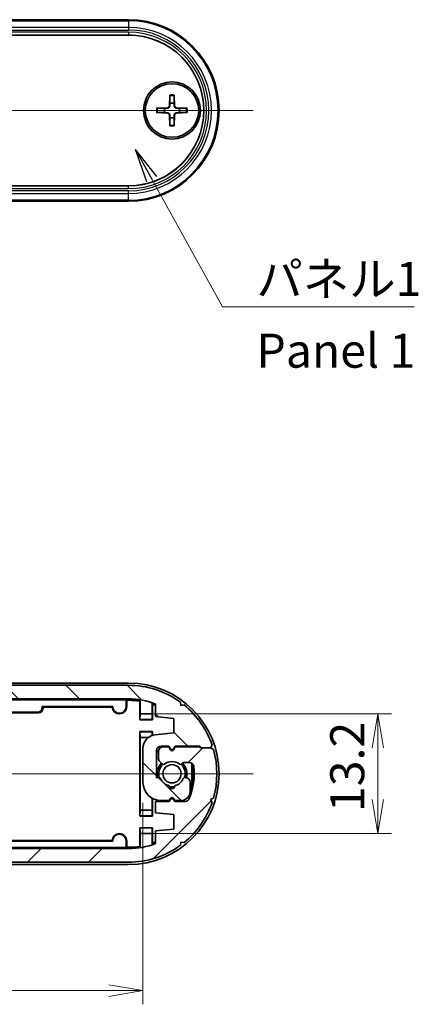
# Model space of a CAD drawing. Units: millimetres. Extents: x 14 to 2000, y 8 to 430.
# Drawn here: x 768 to 812, y 93 to 202 of the extents above; entities that cross this region are included whole.
import ezdxf

# ---------------------------------------------------------------- set-up
doc = ezdxf.new("R2010")
doc.units = ezdxf.units.MM
doc.layers.get('Defpoints').update_dxf_attribs({"lineweight": 25})
for name, color, linetype, lineweight in [('Centerline (ISO)', 131, 'Continuous', 18), ('Dimension (ISO)', 7, 'Continuous', 18), ('Dimension (ISO) @ 1', 7, 'Continuous', 18), ('Hatch (ISO)', 1, 'Continuous', 18), ('Symbol (ISO)', 7, 'Continuous', 18), ('Symbol (ISO) @ 1', 7, 'Continuous', 18), ('Visible (ISO)', 7, 'Continuous', 35), ('Visible Narrow (ISO)', 7, 'Continuous', 25)]:
    doc.layers.add(name, color=color, linetype=linetype, lineweight=lineweight)
doc.styles.add('Note Text (TK)', font='MS PGothic.ttf')
doc.dimstyles.new('Default - Method 1b (TK)', dxfattribs={"dimtxt": 2.5, "dimasz": 2.5, "dimexe": 1, "dimexo": 1.5, "dimgap": 1, "dimtad": 1, "dimrnd": 1e-08, "dimdsep": 46, "dimtxsty": 'Note Text (TK)', "dimblk": 'OPEN', "dimcen": 0.09, "dimdle": 5, "dimclrd": 100, "dimclre": 100, "dimclrt": 7, "dimadec": 1, "dimazin": 1, "dimtfac": 1, "dimtmove": 0, "dimatfit": 3, "dimldrblk": 'OPEN', "dimfxl": 1, "dimtolj": 1, "dimlwd": -1, "dimlwe": -1, "dimarcsym": 0})
doc.dimstyles.new('Default - Method 1b (TK)$7', dxfattribs={"dimtxt": 2.5, "dimasz": 2.5, "dimexe": 1, "dimexo": 1.5, "dimgap": 1, "dimtad": 1, "dimrnd": 1e-08, "dimdsep": 46, "dimtxsty": 'Note Text (TK)', "dimblk": 'OPEN', "dimcen": 0.09, "dimdle": 5, "dimclrd": 100, "dimclre": 100, "dimclrt": 7, "dimadec": 1, "dimazin": 1, "dimtfac": 1, "dimtmove": 0, "dimatfit": 3, "dimldrblk": 'OPEN', "dimfxl": 1, "dimtolj": 1, "dimlwd": -1, "dimlwe": -1, "dimarcsym": 0})

# ---------------------------------------------------------------- blocks, each defined once
blk = doc.blocks.new('_Open')
at = {"color": 0, "linetype": 'ByBlock', "lineweight": -2}
for p, q in [((-1, 0.167), (0, 0)), ((-1, -0.167), (0, 0)), ((0, 0), (-1, 0))]:
    blk.add_line(p, q, dxfattribs=at)
blk = doc.blocks.new('*D41')
at = {"layer": 'Defpoints', "color": 0}
for p in [(781.89, 117.54), (728.69, 115.68), (781.89, 94.59)]:
    blk.add_point(p, dxfattribs=at)
at = {"layer": 'Dimension (ISO)', "color": 100}
for p, q in [((781.89, 115.29), (781.89, 93.09)), ((728.69, 113.43), (728.69, 93.09)), ((732.44, 94.59), (778.14, 94.59))]:
    blk.add_line(p, q, dxfattribs=at)
at = {"layer": 'Dimension (ISO)', "color": 100, "xscale": 3.75, "yscale": 3.75, "zscale": 3.75, "rotation": 180}
blk.add_blockref('_Open', (728.69, 94.59), dxfattribs=at)
at = {"layer": 'Dimension (ISO)', "color": 100, "xscale": 3.75, "yscale": 3.75, "zscale": 3.75}
blk.add_blockref('_Open', (781.89, 94.59), dxfattribs=at)
at = {"layer": 'Dimension (ISO)', "color": 7, "insert": (750.92, 97.96), "char_height": 3.75, "attachment_point": 4, "style": 'Note Text (TK)'}
blk.add_mtext('\\A1;53.2', dxfattribs=at)
blk = doc.blocks.new('*D42')
at = {"layer": 'Defpoints', "color": 0}
for p in [(779.29, 125.08), (779.29, 111.89), (807.79, 111.89)]:
    blk.add_point(p, dxfattribs=at)
at = {"layer": 'Dimension (ISO)', "color": 100}
for p, q in [((781.54, 125.08), (809.29, 125.08)), ((807.79, 121.33), (807.79, 115.64)), ((781.54, 111.89), (809.29, 111.89))]:
    blk.add_line(p, q, dxfattribs=at)
at = {"layer": 'Dimension (ISO)', "color": 100, "xscale": 3.75, "yscale": 3.75, "zscale": 3.75}
for p, rotation in [((807.79, 125.08), 90), ((807.79, 111.89), 270)]:
    blk.add_blockref('_Open', p, dxfattribs=dict(at, rotation=rotation))
at = {"layer": 'Dimension (ISO)', "color": 7, "insert": (804.42, 114.27), "char_height": 3.75, "attachment_point": 4, "rotation": 90, "style": 'Note Text (TK)'}
blk.add_mtext('\\A1;13.2', dxfattribs=at)

msp = doc.modelspace()

# ---------------------------------------------------------------- hatches: boundary and pattern name
at = {"layer": 'Hatch (ISO)'}
h = msp.add_hatch(dxfattribs=at)
h.set_pattern_fill('ANSI31', color=256, scale=38.1, angle=90.00021, style=0)
h.set_pattern_definition([(135.0002, (393.75, -4), (-3.367584, -3.36761), [])])
edge = h.paths.add_edge_path()
edge.add_line((722.3289, 115.6353), (722.4289, 115.5353))
edge.add_line((722.4289, 115.5353), (725.1413, 115.5353))
edge.add_line((725.1413, 115.5353), (725.3181, 115.8416))
edge.add_ellipse((725.4913, 115.7416), major_axis=(0.1, 0.1732), ratio=1, start_angle=330, end_angle=450, ccw=False)
edge.add_line((725.6645, 115.8416), (725.8413, 115.5353))
edge.add_line((725.8413, 115.5353), (726.4913, 115.5353))
edge.add_ellipse((726.4913, 116.0353), major_axis=(0.5, 0), ratio=1, start_angle=270, end_angle=360)
edge.add_line((726.9913, 116.0353), (726.9913, 116.7782))
edge.add_ellipse((726.4913, 116.7782), major_axis=(0, 0.5), ratio=1, start_angle=270, end_angle=315)
edge.add_line((726.8449, 117.1318), (726.5782, 117.3985))
edge.add_ellipse((726.4368, 117.2571), major_axis=(-0.1414, 0.1414), ratio=1, start_angle=270, end_angle=352.586326)
edge.add_ellipse((725.4913, 118.4853), major_axis=(-1.0698, -0.8234), ratio=1, start_angle=14.827348, end_angle=90, ccw=False)
edge.add_ellipse((724.5459, 117.2571), major_axis=(-0.1585, 0.122), ratio=1, start_angle=270, end_angle=352.586326)
edge.add_line((724.4045, 117.3985), (724.2999, 117.2939))
edge.add_ellipse((724.1585, 117.4353), major_axis=(-0.1414, -0.1414), ratio=1, start_angle=45, end_angle=90, ccw=False)
edge.add_line((724.1585, 117.2353), (723.5831, 117.2353))
edge.add_ellipse((723.5831, 117.7353), major_axis=(-0.5, 0), ratio=1, start_angle=6.37937, end_angle=90, ccw=False)
edge.add_ellipse((730.2913, 118.4853), major_axis=(-0.8056, 7.2051), ratio=1, start_angle=61.424529, end_angle=90, ccw=False)
edge.add_ellipse((724.0415, 121.0353), major_axis=(0.1889, 0.4629), ratio=1, start_angle=22.196101, end_angle=90, ccw=False)
edge.add_line((724.0415, 121.5353), (725.1913, 121.5353))
edge.add_line((725.1913, 121.5353), (725.3181, 121.3157))
edge.add_ellipse((725.4913, 121.4157), major_axis=(0.1, -0.1732), ratio=1, start_angle=270, end_angle=390)
edge.add_line((725.6645, 121.3157), (725.7913, 121.5353))
edge.add_line((725.7913, 121.5353), (727.2913, 121.5353))
edge.add_line((727.2913, 121.5353), (727.2913, 122.7853))
edge.add_line((727.2913, 122.7853), (725.2913, 122.9853))
edge.add_line((725.2913, 122.9853), (725.2913, 124.5853))
edge.add_line((725.2913, 124.5853), (727.2913, 124.7853))
edge.add_line((727.2913, 124.7853), (727.2913, 126.1706))
edge.add_ellipse((730.2913, 118.4853), major_axis=(7.6852, 3), ratio=1, start_angle=68.676314, end_angle=90, ccw=False)
edge.add_line((730.2913, 126.7353), (780.2913, 126.7353))
edge.add_ellipse((780.2913, 118.4853), major_axis=(8.25, 0), ratio=1, start_angle=68.676314, end_angle=90, ccw=False)
edge.add_line((783.2913, 126.1706), (783.2913, 124.7853))
edge.add_line((783.2913, 124.7853), (785.2913, 124.5853))
edge.add_line((785.2913, 124.5853), (785.2913, 122.9853))
edge.add_line((785.2913, 122.9853), (783.2421, 122.7804))
edge.add_ellipse((783.3913, 121.2879), major_axis=(-1.4926, -0.1493), ratio=1, start_angle=270, end_angle=354.289407)
edge.add_line((781.8913, 121.2879), (781.8913, 117.5353))
edge.add_ellipse((783.8913, 117.5353), major_axis=(0, -2), ratio=1, start_angle=270, end_angle=360)
edge.add_line((783.8913, 115.5353), (784.7913, 115.5353))
edge.add_line((784.7913, 115.5353), (784.9181, 115.755))
edge.add_ellipse((785.0913, 115.655), major_axis=(0.1, 0.1732), ratio=1, start_angle=330, end_angle=450, ccw=False)
edge.add_line((785.2645, 115.755), (785.3913, 115.5353))
edge.add_line((785.3913, 115.5353), (786.0913, 115.5353))
edge.add_ellipse((786.0913, 116.5353), major_axis=(1, 0), ratio=1, start_angle=270, end_angle=360)
edge.add_line((787.0913, 116.5353), (787.0913, 117.5658))
edge.add_ellipse((786.5913, 117.5658), major_axis=(0, 0.5), ratio=1, start_angle=270, end_angle=345)
edge.add_line((786.7207, 118.0487), (786.576, 118.0875))
edge.add_ellipse((786.5242, 117.8943), major_axis=(-0.1932, 0.0518), ratio=1, start_angle=270, end_angle=352.586326)
edge.add_ellipse((785.0913, 118.4853), major_axis=(-0.5147, -1.248), ratio=1, start_angle=35.172414, end_angle=90, ccw=False)
edge.add_ellipse((785.0913, 117.1353), major_axis=(0.0333, -0.2981), ratio=1, start_angle=257.24126, end_angle=450, ccw=False)
edge.add_ellipse((785.0913, 118.4853), major_axis=(-1.3167, 0.2981), ratio=1, start_angle=35.172414, end_angle=90, ccw=False)
edge.add_ellipse((783.6584, 117.8943), major_axis=(-0.0763, 0.1849), ratio=1, start_angle=270, end_angle=352.586326)
edge.add_line((783.6067, 118.0875), (783.3913, 118.0298))
edge.add_line((783.3913, 118.0298), (783.3913, 121.0353))
edge.add_ellipse((783.8913, 121.0353), major_axis=(0, 0.5), ratio=1, start_angle=0, end_angle=90, ccw=False)
edge.add_line((783.8913, 121.5353), (784.7413, 121.5353))
edge.add_line((784.7413, 121.5353), (784.9181, 121.2291))
edge.add_ellipse((785.0913, 121.3291), major_axis=(0.1, -0.1732), ratio=1, start_angle=270, end_angle=390)
edge.add_line((785.2645, 121.2291), (785.4413, 121.5353))
edge.add_line((785.4413, 121.5353), (788.1538, 121.5353))
edge.add_line((788.1538, 121.5353), (788.3538, 121.3353))
edge.add_line((788.3538, 121.3353), (789.3538, 121.3353))
edge.add_line((789.3538, 121.3353), (789.5152, 121.6449))
edge.add_ellipse((780.2913, 118.4853), major_axis=(9.2239, 3.1596), ratio=1, start_angle=0, end_angle=32.098184)
edge.add_line((786.4263, 126.0632), (786.0801, 126.0179))
edge.add_line((786.0801, 126.0179), (786.0348, 126.3641))
edge.add_ellipse((780.2913, 118.4853), major_axis=(-7.8788, 5.7435), ratio=1, start_angle=270, end_angle=306.091489)
edge.add_line((780.2913, 128.2353), (730.2913, 128.2353))
edge.add_ellipse((730.2913, 118.4853), major_axis=(-9.75, 0), ratio=1, start_angle=270, end_angle=306.091489)
edge.add_line((724.5478, 126.3641), (724.5025, 126.0179))
edge.add_line((724.5025, 126.0179), (724.1563, 126.0632))
edge.add_ellipse((730.2913, 118.4853), major_axis=(-7.5779, -6.135), ratio=1, start_angle=270, end_angle=302.098184)
edge.add_line((721.0675, 121.6449), (721.2289, 121.3353))
edge.add_line((721.2289, 121.3353), (720.9193, 121.1739))
edge.add_ellipse((730.2913, 118.4853), major_axis=(-2.6886, -9.372), ratio=1, start_angle=270, end_angle=302.013391)
edge.add_line((720.9193, 115.7968), (721.2289, 115.6353))
edge.add_line((721.2289, 115.6353), (722.3289, 115.6353))
h = msp.add_hatch(dxfattribs=at)
h.set_pattern_fill('ANSI31', color=256, scale=38.1, style=0)
h.set_pattern_definition([(45, (393.75, -4), (-3.367596, 3.367596), [])])
edge = h.paths.add_edge_path()
edge.add_line((788.2538, 121.3353), (788.1538, 121.4353))
edge.add_line((788.1538, 121.4353), (785.4413, 121.4353))
edge.add_line((785.4413, 121.4353), (785.2645, 121.1291))
edge.add_ellipse((785.0913, 121.2291), major_axis=(-0.1, -0.1732), ratio=1, start_angle=330, end_angle=450, ccw=False)
edge.add_line((784.9181, 121.1291), (784.7413, 121.4353))
edge.add_line((784.7413, 121.4353), (784.0913, 121.4353))
edge.add_ellipse((784.0913, 120.9353), major_axis=(-0.5, 0), ratio=1, start_angle=270, end_angle=360)
edge.add_line((783.5913, 120.9353), (783.5913, 120.1925))
edge.add_ellipse((784.0913, 120.1925), major_axis=(0, -0.5), ratio=1, start_angle=270, end_angle=315)
edge.add_line((783.7378, 119.8389), (784.0045, 119.5722))
edge.add_ellipse((784.1459, 119.7136), major_axis=(0.1414, -0.1414), ratio=1, start_angle=270, end_angle=352.586326)
edge.add_ellipse((785.0913, 118.4853), major_axis=(1.0698, 0.8234), ratio=1, start_angle=14.827348, end_angle=90, ccw=False)
edge.add_ellipse((786.0368, 119.7136), major_axis=(0.1585, -0.122), ratio=1, start_angle=270, end_angle=352.586326)
edge.add_line((786.1782, 119.5722), (786.2827, 119.6768))
edge.add_ellipse((786.4242, 119.5353), major_axis=(0.1414, 0.1414), ratio=1, start_angle=45, end_angle=90, ccw=False)
edge.add_line((786.4242, 119.7353), (786.9995, 119.7353))
edge.add_ellipse((786.9995, 119.2353), major_axis=(0.5, 0), ratio=1, start_angle=6.37937, end_angle=90, ccw=False)
edge.add_ellipse((780.2913, 118.4853), major_axis=(0.8056, -7.2051), ratio=1, start_angle=61.424529, end_angle=90, ccw=False)
edge.add_ellipse((786.5411, 115.9353), major_axis=(-0.1889, -0.4629), ratio=1, start_angle=22.196101, end_angle=90, ccw=False)
edge.add_line((786.5411, 115.4353), (785.3913, 115.4353))
edge.add_line((785.3913, 115.4353), (785.2645, 115.655))
edge.add_ellipse((785.0913, 115.555), major_axis=(-0.1, 0.1732), ratio=1, start_angle=270, end_angle=390)
edge.add_line((784.9181, 115.655), (784.7913, 115.4353))
edge.add_line((784.7913, 115.4353), (783.2913, 115.4353))
edge.add_line((783.2913, 115.4353), (783.2913, 114.1853))
edge.add_line((783.2913, 114.1853), (785.2913, 113.9853))
edge.add_line((785.2913, 113.9853), (785.2913, 112.3853))
edge.add_line((785.2913, 112.3853), (783.2913, 112.1853))
edge.add_line((783.2913, 112.1853), (783.2913, 110.8001))
edge.add_ellipse((780.2913, 118.4853), major_axis=(-7.6852, -3), ratio=1, start_angle=68.676314, end_angle=90, ccw=False)
edge.add_line((780.2913, 110.2353), (730.2913, 110.2353))
edge.add_ellipse((730.2913, 118.4853), major_axis=(-8.25, 0), ratio=1, start_angle=68.676314, end_angle=90, ccw=False)
edge.add_line((727.2913, 110.8001), (727.2913, 112.1853))
edge.add_line((727.2913, 112.1853), (725.2913, 112.3853))
edge.add_line((725.2913, 112.3853), (725.2913, 113.9853))
edge.add_line((725.2913, 113.9853), (727.3406, 114.1903))
edge.add_ellipse((727.1913, 115.6828), major_axis=(1.4926, 0.1493), ratio=1, start_angle=270, end_angle=354.289407)
edge.add_line((728.6913, 115.6828), (728.6913, 119.4353))
edge.add_ellipse((726.6913, 119.4353), major_axis=(0, 2), ratio=1, start_angle=270, end_angle=360)
edge.add_line((726.6913, 121.4353), (725.7913, 121.4353))
edge.add_line((725.7913, 121.4353), (725.6645, 121.2157))
edge.add_ellipse((725.4913, 121.3157), major_axis=(-0.1, -0.1732), ratio=1, start_angle=330, end_angle=450, ccw=False)
edge.add_line((725.3181, 121.2157), (725.1913, 121.4353))
edge.add_line((725.1913, 121.4353), (724.4913, 121.4353))
edge.add_ellipse((724.4913, 120.4353), major_axis=(-1, 0), ratio=1, start_angle=270, end_angle=360)
edge.add_line((723.4913, 120.4353), (723.4913, 119.4049))
edge.add_ellipse((723.9913, 119.4049), major_axis=(0, -0.5), ratio=1, start_angle=270, end_angle=345)
edge.add_line((723.8619, 118.9219), (724.0067, 118.8832))
edge.add_ellipse((724.0584, 119.0763), major_axis=(0.1932, -0.0518), ratio=1, start_angle=270, end_angle=352.586326)
edge.add_ellipse((725.4913, 118.4853), major_axis=(0.5147, 1.248), ratio=1, start_angle=35.172414, end_angle=90, ccw=False)
edge.add_ellipse((725.4913, 119.8353), major_axis=(-0.0333, 0.2981), ratio=1, start_angle=257.24126, end_angle=450, ccw=False)
edge.add_ellipse((725.4913, 118.4853), major_axis=(1.3167, -0.2981), ratio=1, start_angle=35.172414, end_angle=90, ccw=False)
edge.add_ellipse((726.9242, 119.0763), major_axis=(0.0763, -0.1849), ratio=1, start_angle=270, end_angle=352.586326)
edge.add_line((726.976, 118.8832), (727.1913, 118.9409))
edge.add_line((727.1913, 118.9409), (727.1913, 115.9353))
edge.add_ellipse((726.6913, 115.9353), major_axis=(0, -0.5), ratio=1, start_angle=0, end_angle=90, ccw=False)
edge.add_line((726.6913, 115.4353), (725.8413, 115.4353))
edge.add_line((725.8413, 115.4353), (725.6645, 115.7416))
edge.add_ellipse((725.4913, 115.6416), major_axis=(-0.1, 0.1732), ratio=1, start_angle=270, end_angle=390)
edge.add_line((725.3181, 115.7416), (725.1413, 115.4353))
edge.add_line((725.1413, 115.4353), (722.4289, 115.4353))
edge.add_line((722.4289, 115.4353), (722.2289, 115.6353))
edge.add_line((722.2289, 115.6353), (721.2289, 115.6353))
edge.add_line((721.2289, 115.6353), (721.0675, 115.3258))
edge.add_ellipse((730.2913, 118.4853), major_axis=(-9.2239, -3.1596), ratio=1, start_angle=0, end_angle=32.098184)
edge.add_line((724.1563, 110.9075), (724.5025, 110.9528))
edge.add_line((724.5025, 110.9528), (724.5478, 110.6066))
edge.add_ellipse((730.2913, 118.4853), major_axis=(7.8788, -5.7435), ratio=1, start_angle=270, end_angle=306.091489)
edge.add_line((730.2913, 108.7353), (780.2913, 108.7353))
edge.add_ellipse((780.2913, 118.4853), major_axis=(9.75, 0), ratio=1, start_angle=270, end_angle=306.091489)
edge.add_line((786.0348, 110.6066), (786.0801, 110.9528))
edge.add_line((786.0801, 110.9528), (786.4263, 110.9075))
edge.add_ellipse((780.2913, 118.4853), major_axis=(7.5779, 6.135), ratio=1, start_angle=270, end_angle=302.098184)
edge.add_line((789.5152, 115.3258), (789.3538, 115.6353))
edge.add_line((789.3538, 115.6353), (789.6633, 115.7968))
edge.add_ellipse((780.2913, 118.4853), major_axis=(2.6886, 9.372), ratio=1, start_angle=270, end_angle=302.013391)
edge.add_line((789.6633, 121.1739), (789.3538, 121.3353))
edge.add_line((789.3538, 121.3353), (788.2538, 121.3353))

# ---------------------------------------------------------------- linework, layer by layer
at = {"layer": 'Centerline (ISO)', "linetype": 'Continuous'}
for p, q in [((716.5413, 191.5655), (794.0413, 191.5655)), ((716.5413, 118.4853), (794.0413, 118.4853))]:
    msp.add_line(p, q, dxfattribs=at)
at = {"layer": 'Visible (ISO)'}
for p, q in [((730.2913, 201.5655), (780.2913, 201.5655)), ((780.2913, 199.8694), (730.2913, 199.8694)), ((784.8536, 193.2583), (784.8083, 192.0689)), ((785.329, 193.2583), (785.3744, 192.0689)), ((783.3985, 191.8032), (784.5879, 191.8485)), ((783.3985, 191.3278), (784.5879, 191.2825)), ((784.8536, 189.8727), (784.8083, 191.0621)), ((785.329, 189.8727), (785.3744, 191.0621)), ((786.7841, 191.8032), (785.5947, 191.8485)), ((786.7841, 191.3278), (785.5947, 191.2825)), ((730.2913, 183.2616), (780.2913, 183.2616)), ((780.2913, 181.5655), (730.2913, 181.5655)), ((780.2913, 128.4853), (730.2913, 128.4853)), ((780.2913, 128.2353), (730.2913, 128.2353)), ((730.2913, 126.7353), (780.2913, 126.7353)), ((730.5413, 126.6353), (780.0413, 126.6353)), ((730.5588, 126.6179), (780.0239, 126.6179)), ((770.7913, 125.9028), (770.8664, 125.8277)), ((770.7913, 125.7853), (770.7913, 125.9028)), ((778.559, 125.9028), (770.7913, 125.9028)), ((780.0413, 126.6353), (780.0239, 126.6179)), ((780.0239, 126.6179), (780.0239, 125.8853)), ((780.0413, 126.6353), (780.2913, 126.6353)), ((780.0413, 126.6353), (780.0989, 126.5777)), ((780.0989, 126.5777), (780.0989, 125.8853)), ((780.2913, 126.5777), (780.0989, 126.5777)), ((781.5337, 124.4277), (781.5337, 126.4818)), ((781.5913, 126.531), (781.5913, 125.0753)), ((782.8913, 125.0753), (782.8913, 126.2095)), ((782.9489, 126.1289), (782.9489, 124.4277)), ((783.2913, 126.1706), (783.2913, 124.7853)), ((786.0801, 126.0179), (786.0348, 126.3641)), ((786.4263, 126.0632), (786.0801, 126.0179)), ((770.3665, 125.2103), (764.7162, 125.2103)), ((764.7913, 125.2853), (770.2914, 125.2853)), ((770.8664, 125.8277), (770.8664, 125.7102)), ((778.4858, 125.8277), (770.8664, 125.8277)), ((781.5913, 125.0753), (781.5608, 124.4548)), ((782.8913, 125.0753), (781.5913, 125.0753)), ((782.9219, 124.4548), (782.8913, 125.0753)), ((783.2913, 124.7853), (785.2913, 124.5853)), ((781.5608, 124.4548), (781.5337, 124.4277)), ((782.9489, 124.4277), (781.5337, 124.4277)), ((781.5608, 124.4548), (782.9219, 124.4548)), ((782.9219, 124.4548), (782.9489, 124.4277)), ((785.2913, 124.5853), (785.2913, 122.9853)), ((781.5608, 123.1159), (781.5337, 123.1429)), ((781.5337, 113.8277), (781.5337, 123.1429)), ((781.5337, 123.1429), (782.9489, 123.1429)), ((781.5608, 123.1159), (781.5913, 122.4953)), ((782.9219, 123.1159), (781.5608, 123.1159)), ((782.9017, 122.7057), (782.9219, 123.1159)), ((782.9219, 123.1159), (782.9489, 123.1429)), ((782.9489, 123.1429), (782.9489, 122.7211)), ((785.2913, 122.9853), (783.2421, 122.7804)), ((781.5913, 122.4953), (781.5913, 114.4753)), ((781.5913, 122.4953), (782.5014, 122.4953)), ((783.8913, 121.5353), (784.7413, 121.5353)), ((784.7413, 121.5353), (784.9181, 121.2291)), ((785.2645, 121.2291), (785.4413, 121.5353)), ((785.4413, 121.5353), (788.1538, 121.5353)), ((788.1538, 121.5353), (788.3538, 121.3353)), ((789.3538, 121.3353), (789.5152, 121.6449)), ((781.8913, 121.2879), (781.8913, 117.5353)), ((783.3913, 118.0298), (783.3913, 121.0353)), ((783.5913, 120.9353), (783.5913, 120.1925)), ((784.7413, 121.4353), (784.0913, 121.4353)), ((784.9181, 121.1291), (784.7413, 121.4353)), ((785.4413, 121.4353), (785.2645, 121.1291)), ((788.1538, 121.4353), (785.4413, 121.4353)), ((788.2538, 121.3353), (788.1538, 121.4353)), ((789.3538, 121.3353), (788.2538, 121.3353)), ((788.3538, 121.3353), (789.3538, 121.3353)), ((789.6633, 121.1739), (789.3538, 121.3353)), ((783.7378, 119.8389), (784.0045, 119.5722)), ((786.1782, 119.5722), (786.2827, 119.6768)), ((786.4242, 119.7353), (786.9995, 119.7353)), ((787.2913, 116.5979), (787.2913, 119.6414)), ((787.3489, 116.8262), (787.3489, 119.593)), ((783.6067, 118.0875), (783.3913, 118.0298)), ((786.7207, 118.0487), (786.576, 118.0875)), ((787.0913, 116.5353), (787.0913, 117.5658)), ((782.8913, 114.4753), (782.8913, 115.8033)), ((782.9489, 115.7713), (782.9489, 113.8277)), ((784.7913, 115.4353), (783.2913, 115.4353)), ((783.2913, 115.4353), (783.2913, 114.1853)), ((783.8913, 115.5353), (784.7913, 115.5353)), ((784.7913, 115.5353), (784.9181, 115.755)), ((784.9181, 115.655), (784.7913, 115.4353)), ((785.2645, 115.755), (785.3913, 115.5353)), ((785.3913, 115.4353), (785.2645, 115.655)), ((785.3913, 115.5353), (786.0913, 115.5353)), ((786.5411, 115.4353), (785.3913, 115.4353)), ((789.3538, 115.6353), (789.6633, 115.7968)), ((789.5152, 115.3258), (789.3538, 115.6353)), ((781.5913, 114.4753), (781.5608, 113.8548)), ((782.8913, 114.4753), (781.5913, 114.4753)), ((782.9219, 113.8548), (782.8913, 114.4753)), ((783.2913, 114.1853), (785.2913, 113.9853)), ((785.2913, 113.9853), (785.2913, 112.3853)), ((781.5608, 113.8548), (781.5337, 113.8277)), ((782.9489, 113.8277), (781.5337, 113.8277)), ((781.5608, 113.8548), (782.9219, 113.8548)), ((782.9219, 113.8548), (782.9489, 113.8277)), ((781.5337, 112.5429), (782.9489, 112.5429)), ((781.5608, 112.5159), (781.5337, 112.5429)), ((781.5337, 110.4889), (781.5337, 112.5429)), ((781.5608, 112.5159), (781.5913, 111.8953)), ((782.9219, 112.5159), (781.5608, 112.5159)), ((781.5913, 111.8953), (782.8913, 111.8953)), ((781.5913, 111.8953), (781.5913, 110.4397)), ((782.8913, 111.8953), (782.9219, 112.5159)), ((782.8913, 110.7612), (782.8913, 111.8953)), ((782.9219, 112.5159), (782.9489, 112.5429)), ((782.9489, 112.5429), (782.9489, 110.8418)), ((785.2913, 112.3853), (783.2913, 112.1853)), ((783.2913, 112.1853), (783.2913, 110.8001)), ((764.0237, 111.0679), (778.559, 111.0679)), ((764.0969, 111.1429), (778.4858, 111.1429)), ((780.0239, 111.0853), (780.0239, 110.3528)), ((780.0989, 111.0853), (780.0989, 110.3929)), ((786.0348, 110.6066), (786.0801, 110.9528)), ((786.0801, 110.9528), (786.4263, 110.9075)), ((780.2913, 110.2353), (730.2913, 110.2353)), ((780.0413, 110.3353), (730.5413, 110.3353)), ((780.0239, 110.3528), (730.5588, 110.3528)), ((780.0413, 110.3353), (780.0239, 110.3528)), ((780.0989, 110.3929), (780.0413, 110.3353)), ((780.2913, 110.3353), (780.0413, 110.3353)), ((780.0989, 110.3929), (780.2913, 110.3929)), ((730.2913, 108.7353), (780.2913, 108.7353)), ((730.2913, 108.4853), (780.2913, 108.4853))]:
    msp.add_line(p, q, dxfattribs=at)
for centre, radius in [((785.0913, 191.5655), 3.15), ((785.0913, 191.5655), 2.95), ((785.0913, 118.4853), 1.005)]:
    msp.add_circle(centre, radius, dxfattribs=at)
for centre, radius, start, end in [((780.2913, 191.5655), 10, 270, 90), ((780.2913, 191.5655), 8.3039, 270, 90), ((784.5792, 192.0776), 0.2292, 272.183125, 357.816875), ((785.0913, 191.5655), 0.8205, 72.750869, 107.249131), ((785.6034, 192.0776), 0.2292, 182.183125, 267.816875), ((785.0913, 191.5655), 0.8205, 162.750869, 197.249131), ((784.5792, 191.0534), 0.2292, 2.183125, 87.816875), ((785.6034, 191.0534), 0.2292, 92.183125, 177.816875), ((785.0913, 191.5655), 0.8205, 342.750869, 17.249131), ((785.0913, 191.5655), 0.8205, 252.750869, 287.249131), ((780.2913, 118.4853), 10, 270, 90), ((780.2913, 118.4853), 9.75, 53.908511, 90), ((779.2913, 125.8853), 0.8076, 184.09006, 0), ((779.2913, 125.8853), 0.7325, 178.634628, 0), ((780.2913, 118.4853), 8.25, 68.676314, 90), ((780.2913, 118.4853), 8.15, 80.82159, 90), ((780.2913, 118.4853), 8.0924, 81.168647, 90), ((780.2913, 118.4853), 8.15, 68.401626, 71.396427), ((780.2913, 118.4853), 8.0924, 68.240078, 70.827874), ((780.2913, 118.4853), 9.75, 18.908511, 51.006695), ((783.3913, 121.2879), 1.5, 95.710593, 180), ((783.8913, 121.0353), 0.5, 90, 180), ((780.2913, 118.4853), 8.0924, 21.379254, 22.141603), ((780.2913, 118.4853), 8.15, 21.220811, 21.976923), ((785.0913, 118.4853), 2.9576, 120.222138, 125.08493), ((785.0913, 118.4853), 2.9, 121.122868, 125.888298), ((784.0913, 120.9353), 0.5, 90, 180), ((785.0913, 118.4853), 2.9576, 95.598027, 96.65728), ((785.0913, 118.4853), 2.9, 95.080672, 96.165235), ((785.0913, 121.3291), 0.2, 210, 330), ((785.0913, 121.2291), 0.2, 210, 330), ((785.0913, 118.4853), 2.9, 83.834765, 84.919328), ((785.0913, 118.4853), 2.9576, 83.34272, 84.401973), ((780.2913, 118.4853), 9.75, 343.993305, 16.006695), ((785.0913, 118.4853), 1.65, 135, 195), ((784.0913, 120.1925), 0.5, 180, 225), ((785.0913, 118.4853), 1.45, 134.209639, 195.790361), ((784.1459, 119.7136), 0.2, 225, 307.586326), ((785.0913, 118.4853), 1.35, 52.413674, 127.586326), ((786.0368, 119.7136), 0.2, 232.413674, 315), ((785.0913, 118.4853), 1.45, 344.209639, 45.790361), ((785.0913, 118.4853), 1.65, 345, 45), ((786.4242, 119.5353), 0.2, 90, 135), ((786.9995, 119.2353), 0.5, 6.37937, 90), ((780.2913, 118.4853), 7.25, 337.803899, 6.37937), ((783.8913, 117.5353), 2, 180, 270), ((783.6584, 117.8943), 0.2, 22.413674, 105), ((785.0913, 118.4853), 1.35, 202.413674, 257.24126), ((785.0913, 117.1353), 0.3, 173.62063, 6.37937), ((785.0913, 118.4853), 1.35, 282.75874, 337.586326), ((786.5242, 117.8943), 0.2, 75, 157.586326), ((786.5913, 117.5658), 0.5, 0, 75), ((785.0913, 118.4853), 1.45, 258.3973, 281.6027), ((786.0913, 116.5353), 1, 270, 0), ((785.0913, 118.4853), 2.9576, 311.651939, 317.028957), ((785.0913, 118.4853), 2.9, 313.240846, 319.319066), ((785.0913, 118.4853), 2.9576, 264.259553, 265.326531), ((785.0913, 118.4853), 2.9, 264.77348, 265.866339), ((785.0913, 115.655), 0.2, 30, 150), ((785.0913, 115.555), 0.2, 30, 150), ((785.0913, 118.4853), 2.9, 274.133661, 275.22652), ((785.0913, 118.4853), 2.9576, 274.673469, 275.740447), ((780.2913, 118.4853), 9.75, 308.993305, 341.091489), ((786.5411, 115.9353), 0.5, 270, 337.803899), ((779.2913, 111.0853), 0.8076, 0, 175.90994), ((779.2913, 111.0853), 0.7325, 0, 181.365372), ((780.2913, 118.4853), 8.25, 270, 291.323686), ((780.2913, 118.4853), 8.15, 288.603573, 291.598374), ((780.2913, 118.4853), 8.0924, 289.172126, 291.759922), ((780.2913, 118.4853), 9.75, 270, 306.091489), ((780.2913, 118.4853), 8.0924, 270, 278.831353), ((780.2913, 118.4853), 8.15, 270, 279.17841)]:
    msp.add_arc(centre, radius, start, end, dxfattribs=at)
for centre in [(770.2913, 125.7854), (770.3663, 125.7104)]:
    msp.add_ellipse(centre, major_axis=(0.3537, -0.3537), ratio=0.99969546, start_param=5.49793944, end_param=7.06843118, dxfattribs=at)
for points, weights in [([(784.8512, 193.1711), (784.8493, 192.6241), (784.848, 192.3491)], [1.0028781703, 1.06436427035, 1]), ([(785.3346, 192.3491), (785.3333, 192.6241), (785.3314, 193.1711)], [1, 1.06436427035, 1.0028781703]), ([(784.848, 192.3491), (784.8431, 192.1819), (784.8397, 192.0677)], [1, 1.17095272194, 1.31383827989]), ([(785.3429, 192.0677), (785.3395, 192.1819), (785.3346, 192.3491)], [1.31383827989, 1.17095272194, 1]), ([(784.3077, 191.8088), (784.0327, 191.8075), (783.4857, 191.8056)], [1, 1.06436427035, 1.0028781703]), ([(783.4857, 191.3254), (784.0327, 191.3235), (784.3077, 191.3222)], [1.0028781703, 1.06436427035, 1]), ([(784.5891, 191.8171), (784.4749, 191.8137), (784.3077, 191.8088)], [1.31383827989, 1.17095272194, 1]), ([(784.3077, 191.3222), (784.4749, 191.3173), (784.5891, 191.3139)], [1, 1.17095272194, 1.31383827989]), ([(784.8397, 191.0633), (784.8431, 190.9491), (784.848, 190.7819)], [1.31383827989, 1.17095272194, 1]), ([(785.3346, 190.7819), (785.3395, 190.9491), (785.3429, 191.0633)], [1, 1.17095272194, 1.31383827989]), ([(785.8749, 191.8088), (785.7078, 191.8137), (785.5935, 191.8171)], [1, 1.17095272194, 1.31383827989]), ([(785.5935, 191.3139), (785.7078, 191.3173), (785.8749, 191.3222)], [1.31383827989, 1.17095272194, 1]), ([(786.697, 191.8056), (786.1499, 191.8075), (785.8749, 191.8088)], [1.0028781703, 1.06436427035, 1]), ([(785.8749, 191.3222), (786.1499, 191.3235), (786.697, 191.3254)], [1, 1.06436427035, 1.0028781703]), ([(784.848, 190.7819), (784.8493, 190.5069), (784.8512, 189.9599)], [1, 1.06436427035, 1.0028781703]), ([(785.3314, 189.9599), (785.3333, 190.5069), (785.3346, 190.7819)], [1.0028781703, 1.06436427035, 1])]:
    msp.add_rational_spline(points, weights, degree=2, dxfattribs=at)
for points, knots in [([(784.8512, 193.1711), (784.8513, 193.1758), (784.8513, 193.1824), (784.8517, 193.1977), (784.852, 193.2097), (784.8527, 193.232), (784.8532, 193.2462), (784.8536, 193.2583)], [0.0328702525, 0.0328702525, 0.0328702525, 0.0328702525, 0.0357569059, 0.0357569059, 0.0393543079, 0.0393543079, 0.0429845807, 0.0429845807, 0.0429845807, 0.0429845807]), ([(785.329, 193.2583), (785.3295, 193.2462), (785.33, 193.232), (785.3307, 193.2097), (785.331, 193.1977), (785.3313, 193.1824), (785.3314, 193.1758), (785.3314, 193.1711)], [0.0143401117, 0.0143401117, 0.0143401117, 0.0143401117, 0.0179703845, 0.0179703845, 0.0215677865, 0.0215677865, 0.0244544399, 0.0244544399, 0.0244544399, 0.0244544399]), ([(784.8397, 192.0677), (784.8392, 192.052), (784.8373, 192.0365), (784.8295, 191.9996), (784.8212, 191.9757), (784.7972, 191.9309), (784.7814, 191.9099), (784.747, 191.8754), (784.726, 191.8596), (784.6811, 191.8356), (784.6573, 191.8273), (784.6203, 191.8195), (784.6048, 191.8176), (784.5891, 191.8171)], [0.1158604815, 0.1158604815, 0.1158604815, 0.1158604815, 0.1207445229, 0.1207445229, 0.1280560162, 0.1280560162, 0.1353675095, 0.1353675095, 0.1426790028, 0.1426790028, 0.1499904961, 0.1499904961, 0.1548745375, 0.1548745375, 0.1548745375, 0.1548745375]), ([(785.5935, 191.8171), (785.5778, 191.8176), (785.5623, 191.8195), (785.5254, 191.8273), (785.5015, 191.8356), (785.4567, 191.8596), (785.4357, 191.8754), (785.4012, 191.9099), (785.3855, 191.9309), (785.3614, 191.9757), (785.3532, 191.9996), (785.3453, 192.0365), (785.3434, 192.052), (785.3429, 192.0677)], [0.1158604815, 0.1158604815, 0.1158604815, 0.1158604815, 0.1207445229, 0.1207445229, 0.1280560162, 0.1280560162, 0.1353675095, 0.1353675095, 0.1426790028, 0.1426790028, 0.1499904961, 0.1499904961, 0.1548745375, 0.1548745375, 0.1548745375, 0.1548745375]), ([(783.3985, 191.8032), (783.4106, 191.8037), (783.4249, 191.8042), (783.4471, 191.8048), (783.4591, 191.8052), (783.4745, 191.8055), (783.481, 191.8056), (783.4857, 191.8056)], [0.0143401117, 0.0143401117, 0.0143401117, 0.0143401117, 0.0179703845, 0.0179703845, 0.0215677865, 0.0215677865, 0.0244544399, 0.0244544399, 0.0244544399, 0.0244544399]), ([(783.4857, 191.3254), (783.481, 191.3254), (783.4745, 191.3255), (783.4591, 191.3258), (783.4471, 191.3262), (783.4249, 191.3268), (783.4106, 191.3273), (783.3985, 191.3278)], [0.0328702525, 0.0328702525, 0.0328702525, 0.0328702525, 0.0357569059, 0.0357569059, 0.0393543079, 0.0393543079, 0.0429845807, 0.0429845807, 0.0429845807, 0.0429845807]), ([(784.5891, 191.3139), (784.6048, 191.3134), (784.6203, 191.3115), (784.6573, 191.3037), (784.6811, 191.2954), (784.726, 191.2714), (784.747, 191.2556), (784.7814, 191.2211), (784.7972, 191.2001), (784.8212, 191.1553), (784.8295, 191.1314), (784.8373, 191.0945), (784.8392, 191.079), (784.8397, 191.0633)], [0.1158604815, 0.1158604815, 0.1158604815, 0.1158604815, 0.1207445229, 0.1207445229, 0.1280560162, 0.1280560162, 0.1353675095, 0.1353675095, 0.1426790028, 0.1426790028, 0.1499904961, 0.1499904961, 0.1548745375, 0.1548745375, 0.1548745375, 0.1548745375]), ([(785.3429, 191.0633), (785.3434, 191.079), (785.3453, 191.0945), (785.3532, 191.1314), (785.3614, 191.1553), (785.3855, 191.2001), (785.4012, 191.2211), (785.4357, 191.2556), (785.4567, 191.2714), (785.5015, 191.2954), (785.5254, 191.3037), (785.5623, 191.3115), (785.5778, 191.3134), (785.5935, 191.3139)], [0.1158604815, 0.1158604815, 0.1158604815, 0.1158604815, 0.1207445229, 0.1207445229, 0.1280560162, 0.1280560162, 0.1353675095, 0.1353675095, 0.1426790028, 0.1426790028, 0.1499904961, 0.1499904961, 0.1548745375, 0.1548745375, 0.1548745375, 0.1548745375]), ([(786.697, 191.8056), (786.7017, 191.8056), (786.7082, 191.8055), (786.7235, 191.8052), (786.7355, 191.8048), (786.7578, 191.8042), (786.772, 191.8037), (786.7841, 191.8032)], [0.0328702525, 0.0328702525, 0.0328702525, 0.0328702525, 0.0357569059, 0.0357569059, 0.0393543079, 0.0393543079, 0.0429845807, 0.0429845807, 0.0429845807, 0.0429845807]), ([(786.7841, 191.3278), (786.772, 191.3273), (786.7578, 191.3268), (786.7355, 191.3262), (786.7235, 191.3258), (786.7082, 191.3255), (786.7017, 191.3254), (786.697, 191.3254)], [0.0143401117, 0.0143401117, 0.0143401117, 0.0143401117, 0.0179703845, 0.0179703845, 0.0215677865, 0.0215677865, 0.0244544399, 0.0244544399, 0.0244544399, 0.0244544399]), ([(784.8536, 189.8727), (784.8532, 189.8848), (784.8527, 189.899), (784.852, 189.9213), (784.8517, 189.9333), (784.8513, 189.9486), (784.8513, 189.9552), (784.8512, 189.9599)], [0.0143401117, 0.0143401117, 0.0143401117, 0.0143401117, 0.0179703845, 0.0179703845, 0.0215677865, 0.0215677865, 0.0244544399, 0.0244544399, 0.0244544399, 0.0244544399]), ([(785.3314, 189.9599), (785.3314, 189.9552), (785.3313, 189.9486), (785.331, 189.9333), (785.3307, 189.9213), (785.33, 189.899), (785.3295, 189.8848), (785.329, 189.8727)], [0.0328702525, 0.0328702525, 0.0328702525, 0.0328702525, 0.0357569059, 0.0357569059, 0.0393543079, 0.0393543079, 0.0429845807, 0.0429845807, 0.0429845807, 0.0429845807])]:
    msp.add_open_spline(points, degree=3, knots=knots, dxfattribs=at)
for points in [[(778.4858, 125.8277), (778.5224, 125.8671), (778.559, 125.9028)], [(781.5337, 126.4818), (781.5624, 126.5064), (781.5913, 126.531)], [(782.8913, 126.2095), (782.9203, 126.1692), (782.9489, 126.1289)], [(778.559, 111.0679), (778.5224, 111.1036), (778.4858, 111.1429)], [(782.9489, 110.8418), (782.9203, 110.8015), (782.8913, 110.7612)], [(781.5913, 110.4397), (781.5624, 110.4643), (781.5337, 110.4889)]]:
    msp.add_open_spline(points, degree=2, dxfattribs=at)
at = {"layer": 'Visible Narrow (ISO)'}
for p, q in [((780.2913, 201.4619), (730.2913, 201.4619)), ((730.2913, 201.4519), (780.2913, 201.4519)), ((780.2913, 200.7165), (730.2913, 200.7165)), ((780.2913, 201.5655), (780.2913, 201.4619)), ((780.2913, 201.4619), (780.2913, 201.4519)), ((780.2913, 201.4519), (780.2913, 200.7165)), ((780.2913, 200.7165), (780.2913, 200.4267)), ((730.2913, 200.4267), (780.2913, 200.4267)), ((780.2913, 200.1817), (730.2913, 200.1817)), ((730.2913, 199.8817), (780.2913, 199.8817)), ((780.2913, 200.1817), (780.2913, 199.8817)), ((780.2913, 199.8817), (780.2913, 199.8694)), ((784.8083, 192.0689), (784.8397, 192.0677)), ((785.3744, 192.0689), (785.3429, 192.0677)), ((784.5879, 191.8485), (784.5891, 191.8171)), ((784.5879, 191.2825), (784.5891, 191.3139)), ((784.8083, 191.0621), (784.8397, 191.0633)), ((785.3744, 191.0621), (785.3429, 191.0633)), ((785.5947, 191.8485), (785.5935, 191.8171)), ((785.5947, 191.2825), (785.5935, 191.3139)), ((780.2913, 183.2493), (730.2913, 183.2493)), ((730.2913, 182.9493), (780.2913, 182.9493)), ((780.2913, 182.7043), (730.2913, 182.7043)), ((730.2913, 182.4145), (780.2913, 182.4145)), ((780.2913, 183.2493), (780.2913, 183.2616)), ((780.2913, 182.9493), (780.2913, 183.2493)), ((780.2913, 182.4145), (780.2913, 182.7043)), ((780.2913, 181.6791), (780.2913, 182.4145)), ((780.2913, 181.6791), (730.2913, 181.6791)), ((730.2913, 181.6691), (780.2913, 181.6691)), ((780.2913, 181.6691), (780.2913, 181.6791)), ((780.2913, 181.5655), (780.2913, 181.6691)), ((780.0239, 125.8853), (780.0989, 125.8853)), ((780.2913, 126.6353), (780.2913, 126.5777)), ((770.2914, 125.2853), (770.3665, 125.2103)), ((770.8664, 125.7102), (770.7913, 125.7853)), ((780.0989, 111.0853), (780.0239, 111.0853)), ((780.2913, 110.3353), (780.2913, 110.3929))]:
    msp.add_line(p, q, dxfattribs=at)
for centre, radius, start, end in [((780.2913, 191.5655), 9.8964, 270, 90), ((780.2913, 191.5655), 9.8864, 270, 90), ((780.2913, 191.5655), 9.151, 270, 90), ((780.2913, 191.5655), 8.8612, 270, 90), ((780.2913, 191.5655), 8.6162, 270, 90), ((780.2913, 191.5655), 8.3162, 270, 90), ((785.0913, 191.5655), 1.6235, 81.495509, 98.504491), ((785.0913, 191.5655), 1.7094, 82.006902, 97.993098), ((785.0913, 191.5655), 1.7094, 172.006902, 187.993098), ((785.0913, 191.5655), 1.6235, 171.495509, 188.504491), ((785.0913, 191.5655), 1.6235, 351.495509, 8.504491), ((785.0913, 191.5655), 1.7094, 352.006902, 7.993098), ((785.0913, 191.5655), 1.6235, 261.495509, 278.504491), ((785.0913, 191.5655), 1.7094, 262.006902, 277.993098)]:
    msp.add_arc(centre, radius, start, end, dxfattribs=at)

# ---------------------------------------------------------------- texts
at = {"layer": 'Symbol (ISO)', "color": 7, "insert": (794.4065, 174.8798), "char_height": 3.75, "width": 19.254386, "attachment_point": 1, "line_spacing_factor": 1.265217, "style": 'Note Text (TK)'}
msp.add_mtext('\\fＭＳ Ｐゴシック|b0|i0;パネル1\\P\\fＭＳ Ｐゴシック|b0|i0;Panel 1', dxfattribs=at)

# ---------------------------------------------------------------- dimensions: what is measured, and where the dimension line sits
at = {"layer": 'Dimension (ISO) @ 1', "color": 100}
dim = msp.add_linear_dim(base=(807.7913, 111.8929), p1=(779.2913, 125.0777), p2=(779.2913, 111.8929), angle=90, dimstyle='Default - Method 1b (TK)', override={"dimscale": 1, "dimtxt": 3.75, "dimasz": 3.75, "dimexe": 1.5, "dimexo": 2.25, "dimgap": 1.5, "dimdec": 1, "dimcen": 0.135, "dimtol": 0, "dimlim": 0, "dimtp": 0, "dimtm": 0, "dimtdec": 2, "dimtix": 0, "dimtofl": 0, "dimtmove": 0, "dimatfit": 1}, dxfattribs=at)
dim.commit()
dim.dimension.update_dxf_attribs({"geometry": '*D42', "text_midpoint": (807.7913, 118.4853), "dimtype": 160})
dim = msp.add_linear_dim(base=(781.8913, 94.586), p1=(728.6913, 115.6828), p2=(781.8913, 117.5353), dimstyle='Default - Method 1b (TK)', override={"dimscale": 1, "dimtxt": 3.75, "dimasz": 3.75, "dimexe": 1.5, "dimexo": 2.25, "dimgap": 1.5, "dimdec": 2, "dimcen": 0.135, "dimtol": 0, "dimlim": 0, "dimtp": 0, "dimtm": 0, "dimtdec": 2, "dimtix": 0, "dimtofl": 0, "dimtmove": 0, "dimatfit": 1}, dxfattribs=at)
dim.commit()
dim.dimension.update_dxf_attribs({"geometry": '*D41', "text_midpoint": (755.2913, 94.586), "dimtype": 160})

# ---------------------------------------------------------------- leaders
at = {"layer": 'Symbol (ISO) @ 1', "color": 100, "annotation_type": 0, "has_hookline": 1, "hookline_direction": 0, "text_width": 17.4077}
msp.add_leader([(781.0673, 187.2784), (790.6565, 169.9252), (794.4065, 169.9252)], dimstyle='Default - Method 1b (TK)$7', override={"dimscale": 1, "dimtxt": 3.75, "dimasz": 3.75, "dimgap": 0, "dimtad": 1}, dxfattribs=at)

doc.saveas('drawing.dxf')
